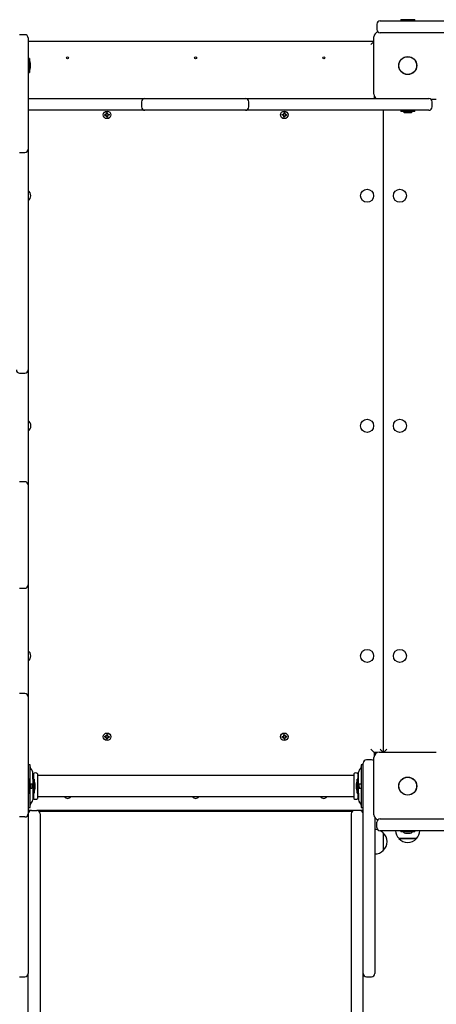
# Paper-space layout 'Основные габаритные размеры' of a CAD drawing. Units: millimetres. Extents: x 2.2 to 16.3, y 1.9 to 13.1.
# Drawn here: x 7.1 to 7.8, y 8.2 to 9.9 of the extents above; entities that cross this region are included whole.
import ezdxf

# ---------------------------------------------------------------- set-up
doc = ezdxf.new("R2010")
doc.units = ezdxf.units.MM
doc.header["$LTSCALE"] = 90
doc.header["$PDSIZE"] = -1
doc.linetypes.add('SLD-Сплошная', pattern=[0])
doc.layers.add('ПРИМЕЧАНИЯ', color=7, linetype='SLD-Сплошная')
doc.styles.add('SLDTEXTSTYLE1', font='isocpeui.ttf')
doc.dimstyles.new('SLDDIMSTYLE7', dxfattribs={"dimtxt": 0.27, "dimasz": 0.27, "dimexe": 0, "dimexo": 0.0625, "dimgap": 0.0675, "dimtad": 2, "dimlfac": 0.888889, "dimrnd": 1e-09, "dimzin": 12, "dimdsep": 46, "dimtxsty": 'SLDTEXTSTYLE1', "dimsah": 1, "dimcen": 0.09, "dimadec": 0, "dimazin": 3, "dimtfac": 1, "dimtdec": 3, "dimtofl": 0, "dimtmove": 0, "dimatfit": 3, "dimfxl": 1, "dimfrac": 2, "dimtolj": 1, "dimtzin": 12, "dimarcsym": 0})

# ---------------------------------------------------------------- blocks, each defined once
blk = doc.blocks.new('_D_15')
at = {"layer": 'Defpoints', "color": 0, "transparency": 16777216}
for p in [(4.0427, 8.4664), (16.2624, 8.4664), (16.2624, 2.3444)]:
    blk.add_point(p, dxfattribs=at)
at = {"layer": 'ПРИМЕЧАНИЯ', "color": 0, "lineweight": -2, "transparency": 16777216}
for p, q in [((4.0427, 8.4039), (4.0427, 2.3444)), ((16.2624, 8.4039), (16.2624, 2.3444)), ((4.3127, 2.3444), (15.9924, 2.3444))]:
    blk.add_line(p, q, dxfattribs=at)
at = {"layer": 'ПРИМЕЧАНИЯ', "color": 0, "transparency": 16777216}
for points in [[(4.3127, 2.3894), (4.3127, 2.2994), (4.0427, 2.3444)], [(15.9924, 2.3894), (15.9924, 2.2994), (16.2624, 2.3444)]]:
    blk.add_solid(points, dxfattribs=at)
at = {"layer": 'ПРИМЕЧАНИЯ', "color": 0, "transparency": 16777216, "insert": (10.1525, 2.2769), "char_height": 0.27, "attachment_point": 2, "style": 'SLDTEXTSTYLE1'}
blk.add_mtext('\\A1;10.86м', dxfattribs=at)
blk = doc.blocks.new('*D19')
at = {"layer": 'Defpoints', "color": 0, "transparency": 16777216}
for p in [(14.9254, 9.8378), (5.7302, 8.5929), (14.9254, 3.1167)]:
    blk.add_point(p, dxfattribs=at)
at = {"layer": 'ПРИМЕЧАНИЯ', "color": 0, "lineweight": -2, "transparency": 16777216}
for p, q in [((14.9254, 9.7753), (14.9254, 3.1167)), ((5.7302, 8.5304), (5.7302, 3.1167)), ((6.0002, 3.1167), (14.6554, 3.1167))]:
    blk.add_line(p, q, dxfattribs=at)
at = {"layer": 'ПРИМЕЧАНИЯ', "color": 0, "transparency": 16777216}
for points in [[(6.0002, 3.1617), (6.0002, 3.0717), (5.7302, 3.1167)], [(14.6554, 3.1617), (14.6554, 3.0717), (14.9254, 3.1167)]]:
    blk.add_solid(points, dxfattribs=at)
at = {"layer": 'ПРИМЕЧАНИЯ', "color": 0, "transparency": 16777216, "insert": (10.3278, 2.9125), "char_height": 0.27, "attachment_point": 5, "style": 'SLDTEXTSTYLE1'}
blk.add_mtext('\\A1;8.17м', dxfattribs=at)
blk = doc.blocks.new('*D20')
at = {"layer": 'Defpoints', "color": 0, "transparency": 16777216}
for p in [(3.3113, 11.4039), (6.4232, 11.4039), (7.1263, 6.1208)]:
    blk.add_point(p, dxfattribs=at)
at = {"layer": 'ПРИМЕЧАНИЯ', "color": 0, "lineweight": -2, "transparency": 16777216}
for p, q in [((6.3607, 11.4039), (3.3113, 11.4039)), ((3.3113, 6.3908), (3.3113, 11.1339)), ((7.0638, 6.1208), (3.3113, 6.1208))]:
    blk.add_line(p, q, dxfattribs=at)
at = {"layer": 'ПРИМЕЧАНИЯ', "color": 0, "transparency": 16777216}
for points in [[(3.2663, 11.1339), (3.3563, 11.1339), (3.3113, 11.4039)], [(3.2663, 6.3908), (3.3563, 6.3908), (3.3113, 6.1208)]]:
    blk.add_solid(points, dxfattribs=at)
at = {"layer": 'ПРИМЕЧАНИЯ', "color": 0, "transparency": 16777216, "insert": (3.1071, 8.7623), "char_height": 0.27, "attachment_point": 5, "rotation": 90, "style": 'SLDTEXTSTYLE1'}
blk.add_mtext('\\A1;4.70м', dxfattribs=at)

psp = doc.layouts.new('Основные габаритные размеры')

# ---------------------------------------------------------------- linework, layer by layer
at = {"color": 7, "linetype": 'SLD-Сплошная', "lineweight": 25}
for p, q in [((7.7135, 9.8468), (7.7135, 9.8378)), ((7.7191, 9.8524), (7.7401, 9.8524)), ((7.7401, 9.8524), (7.9088, 9.8524)), ((7.7544, 9.8545), (7.7544, 9.8524)), ((7.7544, 9.8545), (7.7784, 9.8545)), ((7.7784, 9.8524), (7.7784, 9.8545)), ((7.1105, 9.8288), (7.1015, 9.8288)), ((7.1162, 9.8232), (7.1162, 9.8063)), ((7.7085, 9.727), (7.7085, 9.8249)), ((7.7401, 9.8322), (7.7191, 9.8322)), ((7.9088, 9.8322), (7.7401, 9.8322)), ((7.1162, 9.8176), (7.7085, 9.8176)), ((7.1162, 9.8063), (7.1162, 9.6432)), ((7.1182, 9.7879), (7.1162, 9.7879)), ((7.1182, 9.7879), (7.1182, 9.7639)), ((7.1202, 9.7759), (7.1202, 9.7799)), ((7.1202, 9.772), (7.1202, 9.7759)), ((7.1162, 9.7639), (7.1182, 9.7639)), ((7.709, 9.7239), (7.709, 9.7197)), ((7.1162, 9.7197), (7.1223, 9.7197)), ((7.1223, 9.7197), (7.1319, 9.7197)), ((7.1319, 9.7197), (7.1578, 9.7197)), ((7.1578, 9.7197), (7.2879, 9.7197)), ((7.2879, 9.7197), (7.3159, 9.7197)), ((7.3103, 9.7141), (7.3103, 9.7051)), ((7.3159, 9.7197), (7.3322, 9.7197)), ((7.3322, 9.7197), (7.4708, 9.7197)), ((7.4708, 9.7197), (7.4883, 9.7197)), ((7.4883, 9.7197), (7.5158, 9.7197)), ((7.4939, 9.7051), (7.4939, 9.7141)), ((7.5158, 9.7197), (7.6407, 9.7197)), ((7.6407, 9.7197), (7.6677, 9.7197)), ((7.6677, 9.7197), (7.6772, 9.7197)), ((7.6772, 9.7197), (7.694, 9.7197)), ((7.694, 9.7197), (7.7799, 9.7197)), ((7.7799, 9.7197), (7.8024, 9.7197)), ((7.8153, 9.718), (7.8064, 9.718)), ((7.808, 9.7051), (7.808, 9.7141)), ((7.1223, 9.6994), (7.1162, 9.6994)), ((7.1319, 9.6994), (7.1223, 9.6994)), ((7.1578, 9.6994), (7.1319, 9.6994)), ((7.2879, 9.6994), (7.1578, 9.6994)), ((7.2472, 9.6921), (7.2492, 9.6922)), ((7.2473, 9.6905), (7.2472, 9.6921)), ((7.2493, 9.6906), (7.2473, 9.6905)), ((7.2491, 9.6906), (7.249, 9.6922)), ((7.2499, 9.6927), (7.2491, 9.6934)), ((7.2491, 9.6934), (7.2501, 9.6929)), ((7.2497, 9.6924), (7.2491, 9.6934)), ((7.2494, 9.6895), (7.2499, 9.6905)), ((7.25, 9.6903), (7.2494, 9.6895)), ((7.2503, 9.6901), (7.2494, 9.6895)), ((7.2499, 9.6927), (7.25, 9.6926)), ((7.2499, 9.6926), (7.2499, 9.6927)), ((7.25, 9.6903), (7.2501, 9.6904)), ((7.2501, 9.6903), (7.25, 9.6903)), ((7.2501, 9.6954), (7.2517, 9.6955)), ((7.2502, 9.6934), (7.2501, 9.6954)), ((7.2502, 9.6936), (7.2518, 9.6937)), ((7.2506, 9.6876), (7.2505, 9.6896)), ((7.2521, 9.6895), (7.2505, 9.6894)), ((7.2517, 9.6955), (7.2518, 9.6935)), ((7.252, 9.693), (7.253, 9.6936)), ((7.2521, 9.6897), (7.2522, 9.6877)), ((7.2522, 9.6928), (7.2523, 9.6928)), ((7.2523, 9.6928), (7.2522, 9.6927)), ((7.2532, 9.6898), (7.2522, 9.6903)), ((7.2523, 9.6928), (7.253, 9.6936)), ((7.2524, 9.6904), (7.2523, 9.6905)), ((7.2524, 9.6905), (7.2524, 9.6904)), ((7.2524, 9.6904), (7.2532, 9.6898)), ((7.253, 9.6936), (7.2525, 9.6926)), ((7.2526, 9.6907), (7.2532, 9.6898)), ((7.253, 9.6925), (7.255, 9.6926)), ((7.2551, 9.691), (7.2531, 9.6909)), ((7.2532, 9.6925), (7.2533, 9.6909)), ((7.255, 9.6926), (7.2551, 9.691)), ((7.3159, 9.6994), (7.2879, 9.6994)), ((7.3322, 9.6994), (7.3159, 9.6994)), ((7.4708, 9.6994), (7.3322, 9.6994)), ((7.4883, 9.6994), (7.4708, 9.6994)), ((7.5158, 9.6994), (7.4883, 9.6994)), ((7.6407, 9.6994), (7.5158, 9.6994)), ((7.551, 9.691), (7.5511, 9.6926)), ((7.5529, 9.6909), (7.551, 9.691)), ((7.5511, 9.6926), (7.553, 9.6925)), ((7.5527, 9.6909), (7.5529, 9.6925)), ((7.5528, 9.6898), (7.5535, 9.6907)), ((7.5536, 9.6904), (7.5528, 9.6898)), ((7.5539, 9.6903), (7.5528, 9.6898)), ((7.5536, 9.6926), (7.5531, 9.6936)), ((7.5538, 9.6928), (7.5531, 9.6936)), ((7.5531, 9.6936), (7.5541, 9.693)), ((7.5537, 9.6905), (7.5536, 9.6904)), ((7.5536, 9.6904), (7.5537, 9.6905)), ((7.5538, 9.6927), (7.5538, 9.6928)), ((7.5538, 9.6928), (7.5539, 9.6928)), ((7.5539, 9.6877), (7.554, 9.6897)), ((7.5556, 9.6894), (7.554, 9.6895)), ((7.5543, 9.6935), (7.5544, 9.6955)), ((7.5543, 9.6937), (7.5558, 9.6936)), ((7.5544, 9.6955), (7.556, 9.6954)), ((7.5556, 9.6896), (7.5554, 9.6876)), ((7.556, 9.6954), (7.5558, 9.6934)), ((7.5567, 9.6895), (7.5558, 9.6901)), ((7.5559, 9.6929), (7.557, 9.6934)), ((7.556, 9.6903), (7.5559, 9.6903)), ((7.556, 9.6904), (7.556, 9.6903)), ((7.556, 9.6903), (7.5567, 9.6895)), ((7.5562, 9.6927), (7.5561, 9.6926)), ((7.5561, 9.6926), (7.5562, 9.6927)), ((7.5562, 9.6927), (7.557, 9.6934)), ((7.5562, 9.6905), (7.5567, 9.6895)), ((7.557, 9.6934), (7.5563, 9.6924)), ((7.5587, 9.6905), (7.5568, 9.6906)), ((7.5569, 9.6922), (7.5588, 9.6921)), ((7.5571, 9.6922), (7.557, 9.6906)), ((7.5588, 9.6921), (7.5587, 9.6905)), ((7.6677, 9.6994), (7.6407, 9.6994)), ((7.6772, 9.6994), (7.6677, 9.6994)), ((7.694, 9.6994), (7.6772, 9.6994)), ((7.7799, 9.6994), (7.694, 9.6994)), ((7.7248, 8.6009), (7.7248, 9.6994)), ((7.7544, 9.6994), (7.7544, 9.6974)), ((7.7784, 9.6974), (7.7544, 9.6974)), ((7.7625, 9.6954), (7.7664, 9.6954)), ((7.7664, 9.6954), (7.7703, 9.6954)), ((7.7784, 9.6974), (7.7784, 9.6994)), ((7.8024, 9.6994), (7.7799, 9.6994)), ((7.2506, 9.6882), (7.2512, 9.6882)), ((7.2522, 9.6877), (7.2506, 9.6876)), ((7.2512, 9.6882), (7.2522, 9.6883)), ((7.5539, 9.6883), (7.5549, 9.6882)), ((7.5554, 9.6876), (7.5539, 9.6877)), ((7.5549, 9.6882), (7.5555, 9.6882)), ((7.1162, 9.6432), (7.1162, 9.633)), ((7.1015, 9.6274), (7.1105, 9.6274)), ((7.1162, 9.633), (7.1162, 9.6065)), ((7.1162, 9.6065), (7.1162, 9.4719)), ((7.1162, 9.4719), (7.1162, 9.4418)), ((7.1162, 9.4418), (7.1162, 9.4362)), ((7.1162, 9.4362), (7.1162, 9.422)), ((7.1162, 9.422), (7.1162, 9.2702)), ((7.1162, 9.2702), (7.1162, 9.2552)), ((7.1162, 9.2552), (7.1162, 9.2267)), ((7.1015, 9.2495), (7.1105, 9.2495)), ((7.1162, 9.2267), (7.1162, 9.075)), ((7.1162, 9.075), (7.1162, 9.0582)), ((7.1105, 9.0638), (7.1015, 9.0638)), ((7.1162, 9.0582), (7.1162, 9.0421)), ((7.1162, 9.0421), (7.1162, 8.9015)), ((7.1162, 8.9015), (7.1162, 8.8871)), ((7.1015, 8.8815), (7.1105, 8.8815)), ((7.1162, 8.8871), (7.1162, 8.8661)), ((7.1162, 8.8661), (7.1162, 8.7194)), ((7.1162, 8.7194), (7.1162, 8.6959)), ((7.1105, 8.7016), (7.1015, 8.7016)), ((7.1162, 8.6959), (7.1162, 8.6813)), ((7.1162, 8.6813), (7.1162, 8.5126)), ((7.2472, 8.6268), (7.2473, 8.6284)), ((7.2473, 8.6284), (7.2493, 8.6282)), ((7.249, 8.6267), (7.2491, 8.6282)), ((7.2494, 8.6294), (7.2503, 8.6287)), ((7.2499, 8.6283), (7.2494, 8.6294)), ((7.25, 8.6286), (7.2494, 8.6294)), ((7.2501, 8.6285), (7.25, 8.6286)), ((7.25, 8.6286), (7.2501, 8.6285)), ((7.2505, 8.6293), (7.2506, 8.6312)), ((7.2505, 8.6295), (7.2521, 8.6294)), ((7.2506, 8.6312), (7.2522, 8.6311)), ((7.2506, 8.6306), (7.2512, 8.6307)), ((7.2512, 8.6307), (7.2522, 8.6305)), ((7.2522, 8.6311), (7.2521, 8.6292)), ((7.2522, 8.6286), (7.2532, 8.6291)), ((7.2523, 8.6284), (7.2524, 8.6284)), ((7.2524, 8.6284), (7.2532, 8.6291)), ((7.2524, 8.6284), (7.2524, 8.6283)), ((7.2532, 8.6291), (7.2526, 8.6282)), ((7.2531, 8.628), (7.2551, 8.6278)), ((7.2533, 8.6279), (7.2532, 8.6264)), ((7.2551, 8.6278), (7.255, 8.6263)), ((7.551, 8.6278), (7.5529, 8.628)), ((7.5511, 8.6263), (7.551, 8.6278)), ((7.5529, 8.6264), (7.5527, 8.6279)), ((7.5535, 8.6282), (7.5528, 8.6291)), ((7.5536, 8.6284), (7.5528, 8.6291)), ((7.5528, 8.6291), (7.5539, 8.6286)), ((7.5537, 8.6283), (7.5536, 8.6284)), ((7.5536, 8.6284), (7.5537, 8.6284)), ((7.5539, 8.6311), (7.5554, 8.6312)), ((7.554, 8.6292), (7.5539, 8.6311)), ((7.5539, 8.6305), (7.5549, 8.6307)), ((7.554, 8.6294), (7.5556, 8.6295)), ((7.5549, 8.6307), (7.5555, 8.6306)), ((7.5554, 8.6312), (7.5556, 8.6293)), ((7.5558, 8.6287), (7.5567, 8.6294)), ((7.5559, 8.6285), (7.556, 8.6286)), ((7.556, 8.6286), (7.5567, 8.6294)), ((7.556, 8.6286), (7.556, 8.6285)), ((7.5567, 8.6294), (7.5562, 8.6283)), ((7.5568, 8.6282), (7.5587, 8.6284)), ((7.557, 8.6282), (7.5571, 8.6267)), ((7.5587, 8.6284), (7.5588, 8.6268)), ((7.2492, 8.6267), (7.2472, 8.6268)), ((7.2491, 8.6255), (7.2497, 8.6265)), ((7.2499, 8.6262), (7.2491, 8.6255)), ((7.2501, 8.626), (7.2491, 8.6255)), ((7.2499, 8.6262), (7.2499, 8.6263)), ((7.25, 8.6262), (7.2499, 8.6262)), ((7.2501, 8.6235), (7.2502, 8.6254)), ((7.2517, 8.6234), (7.2501, 8.6235)), ((7.2518, 8.6251), (7.2502, 8.6252)), ((7.2518, 8.6253), (7.2517, 8.6234)), ((7.253, 8.6252), (7.252, 8.6259)), ((7.2522, 8.6261), (7.2523, 8.626)), ((7.2523, 8.626), (7.2522, 8.6261)), ((7.2523, 8.626), (7.253, 8.6252)), ((7.2525, 8.6263), (7.253, 8.6252)), ((7.255, 8.6263), (7.253, 8.6264)), ((7.553, 8.6264), (7.5511, 8.6263)), ((7.5531, 8.6252), (7.5536, 8.6263)), ((7.5538, 8.626), (7.5531, 8.6252)), ((7.5541, 8.6259), (7.5531, 8.6252)), ((7.5538, 8.626), (7.5538, 8.6261)), ((7.5539, 8.6261), (7.5538, 8.626)), ((7.5544, 8.6234), (7.5543, 8.6253)), ((7.5558, 8.6252), (7.5543, 8.6251)), ((7.556, 8.6235), (7.5544, 8.6234)), ((7.5558, 8.6254), (7.556, 8.6235)), ((7.557, 8.6255), (7.5559, 8.626)), ((7.5561, 8.6263), (7.5562, 8.6262)), ((7.5562, 8.6262), (7.5561, 8.6262)), ((7.5562, 8.6262), (7.557, 8.6255)), ((7.5563, 8.6265), (7.557, 8.6255)), ((7.5588, 8.6268), (7.5569, 8.6267)), ((7.7143, 8.6003), (7.709, 8.6003)), ((7.709, 8.6003), (7.709, 8.595)), ((7.7122, 8.5992), (7.709, 8.5992)), ((7.7175, 8.6009), (7.8153, 8.6009)), ((7.1195, 8.5795), (7.1162, 8.5795)), ((7.1195, 8.579), (7.1195, 8.5795)), ((7.1195, 8.5707), (7.1195, 8.579)), ((7.6899, 8.5795), (7.6865, 8.5795)), ((7.6865, 8.5795), (7.6865, 8.579)), ((7.6865, 8.579), (7.6865, 8.5707)), ((7.6899, 8.5429), (7.6899, 8.5823)), ((7.7045, 8.5879), (7.6955, 8.5879)), ((7.7085, 8.494), (7.7085, 8.5919)), ((7.1195, 8.5495), (7.1195, 8.5707)), ((7.1226, 8.5706), (7.1202, 8.5737)), ((7.124, 8.5549), (7.124, 8.5665)), ((7.1248, 8.5609), (7.124, 8.5609)), ((7.1252, 8.5639), (7.1252, 8.5549)), ((7.1319, 8.5639), (7.1319, 8.5429)), ((7.6738, 8.5609), (7.1322, 8.5609)), ((7.6742, 8.5639), (7.6742, 8.5429)), ((7.6809, 8.5639), (7.6809, 8.5549)), ((7.682, 8.5609), (7.6812, 8.5609)), ((7.682, 8.5549), (7.682, 8.5665)), ((7.6858, 8.5737), (7.6834, 8.5706)), ((7.6865, 8.5707), (7.6865, 8.5152)), ((7.1182, 8.5549), (7.1162, 8.5549)), ((7.1182, 8.5549), (7.1182, 8.5309)), ((7.1202, 8.539), (7.1202, 8.5469)), ((7.1226, 8.5462), (7.1202, 8.5462)), ((7.124, 8.5462), (7.1226, 8.5462)), ((7.1226, 8.5462), (7.1226, 8.5396)), ((7.1226, 8.5462), (7.1226, 8.5396)), ((7.1261, 8.5549), (7.124, 8.5549)), ((7.124, 8.5549), (7.124, 8.5309)), ((7.1261, 8.5549), (7.1261, 8.5309)), ((7.1281, 8.539), (7.1281, 8.5469)), ((7.1319, 8.5429), (7.1319, 8.522)), ((7.6742, 8.5429), (7.6742, 8.522)), ((7.678, 8.5469), (7.678, 8.5397)), ((7.682, 8.5549), (7.68, 8.5549)), ((7.68, 8.5309), (7.68, 8.5549)), ((7.682, 8.5309), (7.682, 8.5549)), ((7.6834, 8.5462), (7.682, 8.5462)), ((7.6865, 8.5462), (7.6834, 8.5462)), ((7.6834, 8.5396), (7.6834, 8.5462)), ((7.6834, 8.5417), (7.6834, 8.5462)), ((7.6899, 8.436), (7.6899, 8.5429)), ((7.1162, 8.5309), (7.1182, 8.5309)), ((7.1195, 8.5152), (7.1195, 8.5364)), ((7.1202, 8.5396), (7.1226, 8.5396)), ((7.1226, 8.5396), (7.124, 8.5397)), ((7.124, 8.5309), (7.1261, 8.5309)), ((7.124, 8.5309), (7.124, 8.5194)), ((7.1252, 8.5309), (7.1252, 8.522)), ((7.678, 8.5397), (7.678, 8.539)), ((7.68, 8.5309), (7.682, 8.5309)), ((7.6809, 8.5309), (7.6809, 8.522)), ((7.682, 8.5397), (7.6834, 8.5396)), ((7.682, 8.5309), (7.682, 8.5194)), ((7.6834, 8.5417), (7.6834, 8.5396)), ((7.6834, 8.5396), (7.6865, 8.5396)), ((7.1162, 8.5126), (7.1162, 8.4957)), ((7.1195, 8.5069), (7.1195, 8.5152)), ((7.1202, 8.5121), (7.1226, 8.5152)), ((7.124, 8.5249), (7.1248, 8.5249)), ((7.1322, 8.5249), (7.6738, 8.5249)), ((7.1829, 8.5244), (7.1829, 8.5249)), ((7.1844, 8.5244), (7.1829, 8.5244)), ((7.1844, 8.5249), (7.1844, 8.5244)), ((7.4022, 8.5244), (7.4022, 8.5249)), ((7.4038, 8.5244), (7.4022, 8.5244)), ((7.4038, 8.5249), (7.4038, 8.5244)), ((7.6216, 8.5244), (7.6216, 8.5249)), ((7.6232, 8.5244), (7.6216, 8.5244)), ((7.6232, 8.5249), (7.6232, 8.5244)), ((7.6812, 8.5249), (7.682, 8.5249)), ((7.6834, 8.5152), (7.6858, 8.5121)), ((7.6865, 8.5152), (7.6865, 8.5069)), ((7.1162, 8.5064), (7.1195, 8.5064)), ((7.1218, 8.5013), (7.1162, 8.5013)), ((7.1184, 8.5002), (7.1162, 8.5002)), ((7.1162, 8.4957), (7.1162, 8.436)), ((7.1195, 8.5064), (7.1195, 8.5069)), ((7.1218, 8.5013), (7.1308, 8.5013)), ((7.6753, 8.5013), (7.1308, 8.5013)), ((7.1342, 8.5002), (7.6719, 8.5002)), ((7.1364, 8.4957), (7.1364, 8.473)), ((7.6697, 8.4957), (7.6697, 8.473)), ((7.6843, 8.5013), (7.6753, 8.5013)), ((7.6899, 8.5013), (7.6843, 8.5013)), ((7.6865, 8.5069), (7.6865, 8.5064)), ((7.6865, 8.5064), (7.6899, 8.5064)), ((7.6899, 8.5002), (7.6877, 8.5002)), ((7.1105, 8.4901), (7.1015, 8.4901)), ((7.7102, 8.4887), (7.7102, 8.436)), ((7.7135, 8.4721), (7.7135, 8.4811)), ((7.7192, 8.4867), (7.7417, 8.4867)), ((7.7417, 8.4867), (7.9104, 8.4867)), ((7.1364, 8.473), (7.1364, 8.4516)), ((7.6697, 8.473), (7.6697, 8.4516)), ((7.7417, 8.4664), (7.7192, 8.4664)), ((7.7242, 8.4629), (7.7242, 8.4328)), ((7.9104, 8.4664), (7.7417, 8.4664)), ((7.7544, 8.4664), (7.7544, 8.4644)), ((7.7784, 8.4644), (7.7544, 8.4644)), ((7.7625, 8.4624), (7.7664, 8.4624)), ((7.7664, 8.4624), (7.7703, 8.4624)), ((7.7784, 8.4644), (7.7784, 8.4664)), ((7.1364, 8.4516), (7.1364, 8.2215)), ((7.6697, 8.4516), (7.6697, 8.2215)), ((7.7564, 8.4535), (7.7514, 8.4535)), ((7.7514, 8.4535), (7.7814, 8.4535)), ((7.7814, 8.4535), (7.7564, 8.4535)), ((7.1162, 8.436), (7.1162, 8.2236)), ((7.6899, 8.2236), (7.6899, 8.436)), ((7.7102, 8.436), (7.7102, 8.2236)), ((7.1162, 8.2236), (7.1162, 8.2223)), ((7.6899, 8.2223), (7.6899, 8.2236)), ((7.7102, 8.2236), (7.7102, 8.2223)), ((7.1015, 8.2167), (7.1105, 8.2167)), ((7.1162, 8.2215), (7.1162, 8.2223)), ((7.1162, 6.7929), (7.1162, 8.2215)), ((7.1364, 8.2215), (7.1364, 6.7929)), ((7.6697, 8.2215), (7.6697, 6.7929)), ((7.6899, 8.2215), (7.6899, 8.2223)), ((7.6899, 6.7929), (7.6899, 8.2215)), ((7.6955, 8.2167), (7.7045, 8.2167))]:
    psp.add_line(p, q, dxfattribs=at)
at = {"color": 7, "linetype": 'SLD-Сплошная', "lineweight": 25, "flags": 128}
for points in [[(7.7034, 9.8119), (7.7045, 9.813), (7.7056, 9.8141), (7.7065, 9.8151), (7.7074, 9.8159), (7.7081, 9.8166), (7.7085, 9.817)], [(7.2478, 9.6921), (7.2478, 9.691), (7.2479, 9.6905)], [(7.2517, 9.6949), (7.2512, 9.6949), (7.2502, 9.6948)], [(7.2545, 9.691), (7.2545, 9.6921), (7.2544, 9.6926)], [(7.5517, 9.6926), (7.5516, 9.6921), (7.5516, 9.691)], [(7.5559, 9.6948), (7.5549, 9.6949), (7.5543, 9.6949)], [(7.5581, 9.6905), (7.5582, 9.691), (7.5582, 9.6921)], [(7.2478, 8.6267), (7.2478, 8.6279), (7.2479, 8.6283)], [(7.2545, 8.6279), (7.2545, 8.6267), (7.2544, 8.6263)], [(7.5517, 8.6263), (7.5516, 8.6267), (7.5516, 8.6279)], [(7.5581, 8.6283), (7.5582, 8.6279), (7.5582, 8.6267)], [(7.2517, 8.624), (7.2512, 8.6239), (7.2502, 8.6241)], [(7.5559, 8.6241), (7.5549, 8.6239), (7.5543, 8.624)], [(7.709, 8.6003), (7.7089, 8.6004), (7.7087, 8.6006), (7.7083, 8.6011), (7.7077, 8.6016), (7.707, 8.6023), (7.7062, 8.6031), (7.7053, 8.604), (7.7044, 8.605), (7.7034, 8.6059)], [(7.7242, 8.6009), (7.724, 8.6011), (7.7235, 8.6016), (7.7228, 8.6023), (7.722, 8.6031), (7.7211, 8.604), (7.7201, 8.605), (7.7192, 8.6059)], [(7.7304, 8.6059), (7.7293, 8.6048), (7.7283, 8.6038), (7.7273, 8.6028), (7.7264, 8.602), (7.7257, 8.6013), (7.7253, 8.6009)]]:
    psp.add_lwpolyline(points, dxfattribs=at)
at = {"color": 7, "linetype": 'SLD-Сплошная', "lineweight": 25}
for centre, radius in [((7.1837, 9.7894), 0.00169), ((7.403, 9.7894), 0.00169), ((7.6224, 9.7894), 0.00169), ((7.7664, 9.7759), 0.0154), ((7.7664, 9.7759), 0.0152), ((7.2512, 9.6916), 0.00647), ((7.5549, 9.6916), 0.00647), ((7.6967, 9.5532), 0.0112), ((7.7529, 9.5532), 0.0112), ((7.6967, 9.1594), 0.0112), ((7.7529, 9.1594), 0.0112), ((7.6967, 8.7657), 0.0112), ((7.7529, 8.7657), 0.0112), ((7.2512, 8.6273), 0.00647), ((7.5549, 8.6273), 0.00647), ((7.7664, 8.5429), 0.0154), ((7.7664, 8.5429), 0.0152)]:
    psp.add_circle(centre, radius, dxfattribs=at)
for centre, radius, start, end in [((7.7191, 9.8468), 0.00563, 90, 180), ((7.1105, 9.8232), 0.00563, 0, 90), ((7.7175, 9.8249), 0.009, 103.3381, 180), ((7.7191, 9.8378), 0.00563, 180, 270), ((7.1148, 9.7799), 0.00541, 0, 51.282), ((7.1148, 9.772), 0.00541, 308.718, 0), ((7.7175, 9.727), 0.009, 180, 234.3409), ((7.3159, 9.7141), 0.00563, 90, 180), ((7.4883, 9.7141), 0.00563, 0, 90), ((7.8024, 9.7141), 0.00563, 0, 90), ((7.2491, 9.6934), 0.00115, 273.8883, 303.8883), ((7.2494, 9.6895), 0.00115, 63.8883, 93.8883), ((7.2491, 9.6934), 0.00115, 303.8883, 317.3128), ((7.2494, 9.6895), 0.00115, 50.4637, 63.8883), ((7.2491, 9.6934), 0.00115, 320.4637, 333.8883), ((7.2491, 9.6934), 0.00115, 333.8883, 3.8883), ((7.2494, 9.6895), 0.00115, 33.8883, 47.3128), ((7.2494, 9.6895), 0.00115, 3.8883, 33.8883), ((7.253, 9.6936), 0.00115, 183.8883, 213.8883), ((7.253, 9.6936), 0.00115, 213.8883, 227.3128), ((7.2532, 9.6898), 0.00115, 153.8883, 183.8883), ((7.253, 9.6936), 0.00115, 230.4637, 243.8883), ((7.2532, 9.6898), 0.00115, 140.4637, 153.8883), ((7.2532, 9.6898), 0.00115, 123.8883, 137.3128), ((7.253, 9.6936), 0.00115, 243.8883, 273.8883), ((7.2532, 9.6898), 0.00115, 93.8883, 123.8883), ((7.3159, 9.7051), 0.00563, 180, 270), ((7.4883, 9.7051), 0.00563, 270, 0), ((7.5528, 9.6898), 0.00115, 56.1117, 86.1117), ((7.5531, 9.6936), 0.00115, 266.1117, 296.1117), ((7.5528, 9.6898), 0.00115, 42.6872, 56.1117), ((7.5531, 9.6936), 0.00115, 296.1117, 309.5363), ((7.5528, 9.6898), 0.00115, 26.1117, 39.5363), ((7.5531, 9.6936), 0.00115, 312.6872, 326.1117), ((7.5528, 9.6898), 0.00115, 356.1117, 26.1117), ((7.5531, 9.6936), 0.00115, 326.1117, 356.1117), ((7.5567, 9.6895), 0.00115, 146.1117, 176.1117), ((7.557, 9.6934), 0.00115, 176.1117, 206.1117), ((7.5567, 9.6895), 0.00115, 132.6872, 146.1117), ((7.557, 9.6934), 0.00115, 206.1117, 219.5363), ((7.5567, 9.6895), 0.00115, 116.1117, 129.5363), ((7.557, 9.6934), 0.00115, 222.6872, 236.1117), ((7.5567, 9.6895), 0.00115, 86.1117, 116.1117), ((7.557, 9.6934), 0.00115, 236.1117, 266.1117), ((7.7625, 9.7008), 0.00541, 218.718, 270), ((7.7703, 9.7008), 0.00541, 270, 321.282), ((7.8024, 9.7051), 0.00563, 270, 0), ((7.1105, 9.633), 0.00563, 270, 0), ((7.1094, 9.5532), 0.0112, 306.8699, 53.1301), ((7.1015, 9.2552), 0.00562, 179.9989, 270.0035), ((7.1105, 9.2552), 0.00563, 270.0019, 359.9957), ((7.1094, 9.1594), 0.0113, 306.8699, 53.1301), ((7.1105, 9.0582), 0.00563, 0, 90), ((7.1105, 8.8871), 0.00563, 270, 0), ((7.1094, 8.7657), 0.0112, 306.8699, 53.1301), ((7.1105, 8.6959), 0.00563, 0, 90), ((7.2494, 8.6294), 0.00115, 266.1117, 296.1117), ((7.2494, 8.6294), 0.00115, 296.1117, 309.5363), ((7.2494, 8.6294), 0.00115, 312.6872, 326.1117), ((7.2494, 8.6294), 0.00115, 326.1117, 356.1117), ((7.2532, 8.6291), 0.00115, 176.1117, 206.1117), ((7.2532, 8.6291), 0.00115, 206.1117, 219.5363), ((7.2532, 8.6291), 0.00115, 222.6872, 236.1117), ((7.2532, 8.6291), 0.00115, 236.1117, 266.1117), ((7.5528, 8.6291), 0.00115, 273.8883, 303.8883), ((7.5528, 8.6291), 0.00115, 303.8883, 317.3128), ((7.5528, 8.6291), 0.00115, 320.4637, 333.8883), ((7.5528, 8.6291), 0.00115, 333.8883, 3.8883), ((7.5567, 8.6294), 0.00115, 183.8883, 213.8883), ((7.5567, 8.6294), 0.00115, 213.8883, 227.3128), ((7.5567, 8.6294), 0.00115, 230.4637, 243.8883), ((7.5567, 8.6294), 0.00115, 243.8883, 273.8883), ((7.2491, 8.6255), 0.00115, 56.1117, 86.1117), ((7.2491, 8.6255), 0.00115, 42.6872, 56.1117), ((7.2491, 8.6255), 0.00115, 26.1117, 39.5363), ((7.2491, 8.6255), 0.00115, 356.1117, 26.1117), ((7.253, 8.6252), 0.00115, 146.1117, 176.1117), ((7.253, 8.6252), 0.00115, 132.6872, 146.1117), ((7.253, 8.6252), 0.00115, 116.1117, 129.5363), ((7.253, 8.6252), 0.00115, 86.1117, 116.1117), ((7.5531, 8.6252), 0.00115, 63.8883, 93.8883), ((7.5531, 8.6252), 0.00115, 50.4637, 63.8883), ((7.5531, 8.6252), 0.00115, 33.8883, 47.3128), ((7.5531, 8.6252), 0.00115, 3.8883, 33.8883), ((7.557, 8.6255), 0.00115, 153.8883, 183.8883), ((7.557, 8.6255), 0.00115, 140.4637, 153.8883), ((7.557, 8.6255), 0.00115, 123.8883, 137.3128), ((7.557, 8.6255), 0.00115, 93.8883, 123.8883), ((7.7175, 8.5919), 0.009, 90, 180), ((7.6955, 8.5823), 0.00563, 90, 180), ((7.7045, 8.5823), 0.00563, 45.573, 90), ((7.1229, 8.5758), 0.00338, 180, 217.5686), ((7.1173, 8.5665), 0.00675, 0, 37.5686), ((7.1248, 8.5613), 0.000338, 270, 0), ((7.1285, 8.5609), 0.0045, 41.4096, 138.5904), ((7.1322, 8.5613), 0.000338, 180, 270), ((7.6738, 8.5613), 0.000338, 270, 0), ((7.6775, 8.5609), 0.0045, 41.4096, 138.5904), ((7.6812, 8.5613), 0.000338, 180, 270), ((7.6888, 8.5665), 0.00675, 142.4314, 180), ((7.6832, 8.5758), 0.00338, 322.4314, 0), ((7.1148, 8.5469), 0.00541, 0, 51.282), ((7.1227, 8.5469), 0.00541, 0, 51.282), ((7.6834, 8.5469), 0.00541, 128.718, 180), ((7.1148, 8.539), 0.00541, 308.718, 0), ((7.1227, 8.539), 0.00541, 308.718, 0), ((7.6834, 8.539), 0.00541, 180, 231.282), ((7.1229, 8.5101), 0.00338, 142.4314, 180), ((7.1173, 8.5194), 0.00675, 322.4314, 0), ((7.1248, 8.5246), 0.000337, 0, 90), ((7.1285, 8.5249), 0.0045, 221.4096, 318.5904), ((7.1322, 8.5246), 0.000338, 90, 180), ((7.1837, 8.5283), 0.00647, 211.449, 328.551), ((7.403, 8.5283), 0.00647, 211.449, 328.551), ((7.6224, 8.5283), 0.00647, 211.449, 328.551), ((7.6738, 8.5246), 0.000338, 0, 90), ((7.6775, 8.5249), 0.0045, 221.4096, 318.5904), ((7.6812, 8.5246), 0.000338, 90, 180), ((7.6888, 8.5194), 0.00675, 180, 217.5686), ((7.6832, 8.5101), 0.00338, 0, 37.5686), ((7.1105, 8.4957), 0.00563, 270, 0), ((7.1218, 8.4957), 0.00563, 90, 180), ((7.1308, 8.4957), 0.00563, 0, 90), ((7.6753, 8.4957), 0.00563, 90, 180), ((7.6843, 8.4957), 0.00563, 0, 90), ((7.7175, 8.494), 0.009, 180, 256.6619), ((7.7192, 8.4811), 0.00563, 90, 180), ((7.7102, 8.4491), 0.0197, 75.4772, 90), ((7.7192, 8.4721), 0.00563, 180, 270), ((7.7102, 8.4491), 0.0197, 44.4352, 61.6473), ((7.7115, 8.4479), 0.0197, 0, 49.6938), ((7.7652, 8.4675), 0.0197, 183.1914, 225.5648), ((7.7625, 8.4678), 0.00541, 218.718, 270), ((7.7703, 8.4678), 0.00541, 270, 321.282), ((7.7676, 8.4675), 0.0197, 314.4352, 356.8086), ((7.7115, 8.4479), 0.0197, 310.3062, 0), ((7.7664, 8.4662), 0.0197, 220.3062, 319.6938), ((7.7102, 8.4466), 0.0197, 270, 315.5648), ((7.1105, 8.2223), 0.00563, 270, 0), ((7.6955, 8.2223), 0.00563, 180, 270), ((7.7045, 8.2223), 0.00563, 270, 0)]:
    psp.add_arc(centre, radius, start, end, dxfattribs=at)

# ---------------------------------------------------------------- dimensions: what is measured, and where the dimension line sits
at = {"layer": 'ПРИМЕЧАНИЯ', "color": 7}
dim = psp.add_linear_dim(base=(3.3113, 11.4039), p1=(7.1263, 6.1208), p2=(6.4232, 11.4039), angle=90, text='<>0м', dimstyle='SLDDIMSTYLE7', dxfattribs=at)
dim.commit()
dim.dimension.update_dxf_attribs({"geometry": '*D20', "text_midpoint": (3.1071, 8.7623)})
dim = psp.add_linear_dim(base=(14.9254, 3.1167), p1=(5.7302, 8.5929), p2=(14.9254, 9.8378), text='<>м', dimstyle='SLDDIMSTYLE7', dxfattribs=at)
dim.commit()
dim.dimension.update_dxf_attribs({"geometry": '*D19', "text_midpoint": (10.3278, 3.1167), "dimtype": 160})
at = {"layer": 'ПРИМЕЧАНИЯ', "color": 8}
dim = psp.add_linear_dim(base=(16.2624, 2.3444), p1=(4.0427, 8.4664), p2=(16.2624, 8.4664), angle=0, text='<>м', dimstyle='SLDDIMSTYLE7', dxfattribs=at)
dim.commit()
dim.dimension.update_dxf_attribs({"geometry": '_D_15', "text_midpoint": (10.1525, 2.3444), "dimtype": 160})

doc.saveas('drawing.dxf')
